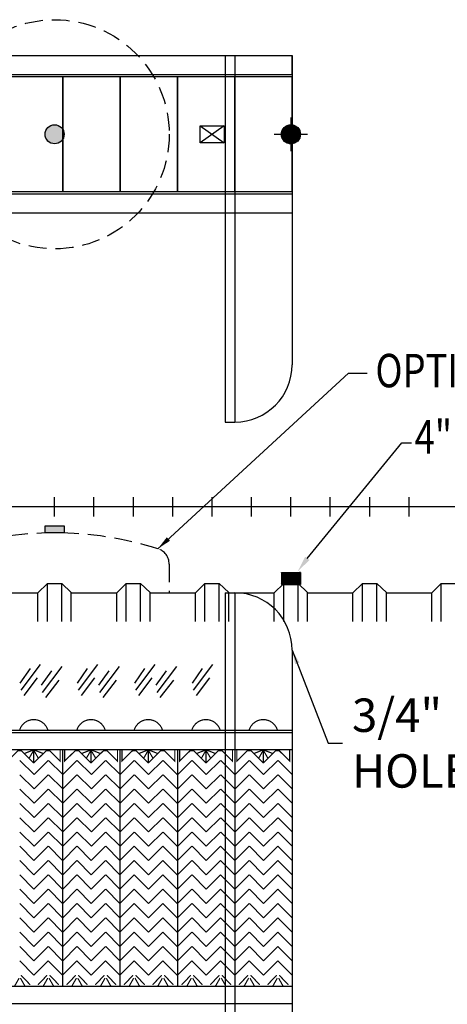
# Model space of a CAD drawing. Extents: x 159 to 1137, y 118 to 833.
# Drawn here: x 899 to 988, y 482 to 688 of the extents above; entities that cross this region are included whole.
import ezdxf

# ---------------------------------------------------------------- set-up
doc = ezdxf.new("R2010")
doc.units = 0
doc.header["$LTSCALE"] = 15
doc.header["$MEASUREMENT"] = 0
doc.linetypes.add('CENTER', pattern=[2, 1.25, -0.25, 0.25, -0.25])
doc.linetypes.add('HIDDEN', pattern=[0.375, 0.25, -0.125])
doc.layers.get('0').update_dxf_attribs({"linetype": 'CONTINUOUS'})
doc.layers.get('DEFPOINTS').update_dxf_attribs({"linetype": 'CONTINUOUS'})
for name, color, linetype in [('ACCESSORIES', 3, 'CONTINUOUS'), ('BASEDWG', 6, 'CONTINUOUS'), ('DIM', 2, 'CONTINUOUS')]:
    doc.layers.add(name, color=color, linetype=linetype)
doc.styles.add('ROMANS', font='romans', dxfattribs={"width": 0.8})
doc.dimstyles.new('TANK-1', dxfattribs={"dimtxt": 4, "dimasz": 3, "dimexe": 3, "dimexo": 3, "dimgap": 2, "dimtad": 0, "dimtih": 1, "dimtoh": 1, "dimdec": 3, "dimzin": 0, "dimdsep": 46, "dimlunit": 4, "dimtxsty": 'ROMANS', "dimcen": 0.125, "dimadec": 0, "dimazin": 0, "dimtfac": 1, "dimtdec": 3, "dimtmove": 2, "dimatfit": 3, "dimfxl": 1, "dimtolj": 1, "dimtzin": 0, "dimarcsym": 0})
doc.dimstyles.new('TANK-3', dxfattribs={"dimtxt": 7, "dimasz": 6, "dimexe": 5, "dimexo": 5, "dimgap": 1, "dimtad": 0, "dimtih": 1, "dimtoh": 1, "dimdec": 3, "dimzin": 0, "dimdsep": 46, "dimlunit": 4, "dimtxsty": 'ROMANS', "dimcen": 0.125, "dimadec": 0, "dimazin": 0, "dimtfac": 1, "dimtdec": 3, "dimtofl": 0, "dimtmove": 2, "dimatfit": 3, "dimfxl": 1, "dimtolj": 1, "dimtzin": 0, "dimarcsym": 0})

# ---------------------------------------------------------------- blocks, each defined once
blk = doc.blocks.new('*D85')
at = {"layer": 'DEFPOINTS', "color": 0, "transparency": 16777216}
for p in [(231.68, 507.53), (1087.88, 507.53), (1087.88, 342.38)]:
    blk.add_point(p, dxfattribs=at)
at = {"layer": 'DIM', "color": 0, "lineweight": -2, "transparency": 16777216}
for p, q in [((231.68, 502.53), (231.68, 337.38)), ((1087.88, 502.53), (1087.88, 337.38)), ((237.68, 342.38), (644.78, 342.38)), ((1081.88, 342.38), (674.78, 342.38))]:
    blk.add_line(p, q, dxfattribs=at)
at = {"layer": 'DIM', "color": 0, "transparency": 16777216}
for points in [[(237.68, 343.38), (237.68, 341.38), (231.68, 342.38)], [(1081.88, 343.38), (1081.88, 341.38), (1087.88, 342.38)]]:
    blk.add_solid(points, dxfattribs=at)
at = {"layer": 'DIM', "color": 0, "transparency": 16777216, "insert": (659.78, 342.38), "char_height": 7, "attachment_point": 5, "style": 'ROMANS'}
blk.add_mtext('\\A1;71\'-4"', dxfattribs=at)
blk = doc.blocks.new('*X10')
at = {"color": 0}
for p, q in [((689.35, 151.06), (691.26, 152.97)), ((689.35, 151.2), (691.12, 152.97)), ((689.35, 151.33), (690.99, 152.97)), ((689.35, 151.46), (690.86, 152.97)), ((689.35, 151.59), (690.73, 152.97)), ((689.35, 151.73), (690.59, 152.97)), ((689.35, 151.86), (690.46, 152.97)), ((689.35, 151.99), (690.33, 152.97)), ((689.35, 152.12), (690.2, 152.97)), ((689.35, 152.26), (690.06, 152.97)), ((689.35, 152.39), (689.93, 152.97)), ((689.35, 152.52), (689.8, 152.97)), ((689.35, 152.65), (689.66, 152.97)), ((689.35, 152.79), (689.53, 152.97)), ((689.35, 152.92), (689.4, 152.97)), ((691.35, 150.95), (689.35, 152.95)), ((689.35, 150.93), (691.35, 152.93)), ((691.35, 150.82), (689.35, 152.82)), ((689.35, 150.8), (691.35, 152.8)), ((691.35, 150.68), (689.35, 152.68)), ((689.35, 150.67), (691.35, 152.67)), ((691.35, 151.08), (689.46, 152.97)), ((691.35, 151.21), (689.59, 152.97)), ((691.35, 151.35), (689.72, 152.97)), ((691.35, 151.48), (689.86, 152.97)), ((691.35, 151.61), (689.99, 152.97)), ((691.35, 151.74), (690.12, 152.97)), ((691.35, 151.88), (690.25, 152.97)), ((691.35, 152.01), (690.39, 152.97)), ((691.35, 152.14), (690.52, 152.97)), ((691.35, 152.27), (690.65, 152.97)), ((691.35, 152.41), (690.78, 152.97)), ((691.35, 152.54), (690.92, 152.97)), ((691.35, 152.67), (691.05, 152.97)), ((691.35, 152.8), (691.18, 152.97)), ((691.35, 152.94), (691.31, 152.97)), ((691.35, 151.74), (692.58, 152.97)), ((691.35, 151.87), (692.45, 152.97)), ((691.35, 152), (692.32, 152.97)), ((691.35, 152.14), (692.18, 152.97)), ((691.35, 152.27), (692.05, 152.97)), ((691.35, 152.4), (691.92, 152.97)), ((691.35, 152.53), (691.79, 152.97)), ((691.35, 152.67), (691.65, 152.97)), ((691.35, 152.8), (691.52, 152.97)), ((691.35, 152.93), (691.39, 152.97)), ((691.35, 151.61), (692.71, 152.97)), ((691.35, 151.47), (692.85, 152.97)), ((691.35, 151.34), (692.98, 152.97)), ((691.35, 151.21), (693.11, 152.97)), ((691.35, 151.07), (693.24, 152.97)), ((691.35, 150.94), (693.35, 152.94)), ((693.35, 150.94), (691.35, 152.94)), ((691.35, 150.81), (693.35, 152.81)), ((693.35, 150.8), (691.35, 152.8)), ((691.35, 150.68), (693.35, 152.68)), ((693.35, 150.67), (691.35, 152.67)), ((693.35, 151.07), (691.45, 152.97)), ((693.35, 151.2), (691.58, 152.97)), ((693.35, 151.33), (691.71, 152.97)), ((693.35, 151.47), (691.85, 152.97)), ((693.35, 151.6), (691.98, 152.97)), ((693.35, 151.73), (692.11, 152.97)), ((693.35, 151.86), (692.24, 152.97)), ((693.35, 152), (692.38, 152.97)), ((693.35, 152.13), (692.51, 152.97)), ((693.35, 152.26), (692.64, 152.97)), ((693.35, 152.4), (692.77, 152.97)), ((693.35, 152.53), (692.91, 152.97)), ((693.35, 152.66), (693.04, 152.97)), ((693.35, 152.79), (693.17, 152.97)), ((693.35, 152.93), (693.3, 152.97)), ((691.35, 150.55), (689.35, 152.55)), ((689.35, 150.53), (691.35, 152.53)), ((691.3, 150.47), (689.35, 152.42)), ((691.16, 150.47), (689.35, 152.29)), ((691.03, 150.47), (689.35, 152.15)), ((690.9, 150.47), (689.35, 152.02)), ((690.77, 150.47), (689.35, 151.89)), ((690.63, 150.47), (689.35, 151.75)), ((690.5, 150.47), (689.35, 151.62)), ((690.37, 150.47), (689.35, 151.49)), ((690.24, 150.47), (689.35, 151.36)), ((690.1, 150.47), (689.35, 151.22)), ((689.97, 150.47), (689.35, 151.09)), ((689.84, 150.47), (689.35, 150.96)), ((689.7, 150.47), (689.35, 150.83)), ((689.57, 150.47), (689.35, 150.69)), ((689.44, 150.47), (689.35, 150.56)), ((689.42, 150.47), (691.35, 152.4)), ((689.55, 150.47), (691.35, 152.27)), ((689.68, 150.47), (691.35, 152.14)), ((689.82, 150.47), (691.35, 152)), ((689.95, 150.47), (691.35, 151.87)), ((690.08, 150.47), (691.35, 151.74)), ((690.21, 150.47), (691.35, 151.61)), ((690.35, 150.47), (691.35, 151.47)), ((690.48, 150.47), (691.35, 151.34)), ((690.61, 150.47), (691.35, 151.21)), ((690.74, 150.47), (691.35, 151.07)), ((690.88, 150.47), (691.35, 150.94)), ((691.01, 150.47), (691.35, 150.81)), ((691.14, 150.47), (691.35, 150.68)), ((691.27, 150.47), (691.35, 150.54)), ((691.35, 150.54), (693.35, 152.54)), ((693.35, 150.54), (691.35, 152.54)), ((693.28, 150.47), (691.35, 152.41)), ((693.15, 150.47), (691.35, 152.27)), ((693.02, 150.47), (691.35, 152.14)), ((692.89, 150.47), (691.35, 152.01)), ((692.75, 150.47), (691.35, 151.88)), ((692.62, 150.47), (691.35, 151.74)), ((692.49, 150.47), (691.35, 151.61)), ((692.36, 150.47), (691.35, 151.48)), ((692.22, 150.47), (691.35, 151.35)), ((692.09, 150.47), (691.35, 151.21)), ((691.96, 150.47), (691.35, 151.08)), ((691.83, 150.47), (691.35, 150.95)), ((691.69, 150.47), (691.35, 150.82)), ((691.56, 150.47), (691.35, 150.68)), ((691.43, 150.47), (691.35, 150.55)), ((691.41, 150.47), (693.35, 152.41)), ((691.54, 150.47), (693.35, 152.28)), ((691.67, 150.47), (693.35, 152.15)), ((691.81, 150.47), (693.35, 152.01)), ((691.94, 150.47), (693.35, 151.88)), ((692.07, 150.47), (693.35, 151.75)), ((692.2, 150.47), (693.35, 151.62)), ((692.34, 150.47), (693.35, 151.48)), ((692.47, 150.47), (693.35, 151.35)), ((692.6, 150.47), (693.35, 151.22)), ((692.73, 150.47), (693.35, 151.09)), ((692.87, 150.47), (693.35, 150.95)), ((693, 150.47), (693.35, 150.82)), ((693.13, 150.47), (693.35, 150.69)), ((693.26, 150.47), (693.35, 150.56))]:
    blk.add_line(p, q, dxfattribs=at)
blk = doc.blocks.new('4ASFT')
at = {"layer": 'ACCESSORIES', "color": 5, "linetype": 'CENTER'}
for p, q in [((0, 81.5), (0, 79.5)), ((0, 81.5), (0, 79.5)), ((0, 79), (0, 77)), ((0, 79), (0, 77)), ((-3.5, 78), (-1.5, 78)), ((-1, 78), (1, 78)), ((0, 76.5), (0, 74.5)), ((0, 76.5), (0, 74.5)), ((1.5, 78), (3.5, 78))]:
    blk.add_line(p, q, dxfattribs=at)
at = {"layer": 'ACCESSORIES'}
for p, q in [((-2, 78.09), (-0.09, 80)), ((-2, 77.96), (0.04, 80)), ((-1.99, 78.23), (-0.23, 79.99)), ((-1.99, 77.83), (0.17, 79.99)), ((-1.98, 77.71), (0.29, 79.98)), ((0.35, 76.03), (-1.97, 78.35)), ((-1.96, 78.39), (-0.39, 79.96)), ((-1.96, 77.6), (0.4, 79.96)), ((0.46, 76.05), (-1.95, 78.46)), ((-1.93, 77.49), (0.51, 79.93)), ((-1.92, 78.57), (-0.57, 79.92)), ((0.56, 76.08), (-1.92, 78.56)), ((-1.9, 77.39), (0.61, 79.9)), ((0.66, 76.11), (-1.89, 78.66)), ((-1.87, 77.29), (0.71, 79.87)), ((0.76, 76.15), (-1.85, 78.76)), ((-1.84, 78.77), (-0.77, 79.84)), ((-1.83, 77.2), (0.8, 79.83)), ((0.85, 76.19), (-1.81, 78.85)), ((-1.79, 77.11), (0.89, 79.79)), ((0.94, 76.24), (-1.76, 78.94)), ((-1.74, 77.02), (0.98, 79.74)), ((1.03, 76.28), (-1.72, 79.03)), ((-1.71, 79.04), (-1.04, 79.71)), ((-1.69, 76.94), (1.06, 79.69)), ((1.11, 76.33), (-1.67, 79.11)), ((-1.64, 76.86), (1.14, 79.64)), ((1.19, 76.39), (-1.61, 79.19)), ((-1.58, 76.78), (1.22, 79.58)), ((1.26, 76.45), (-1.55, 79.26)), ((-1.53, 76.71), (1.29, 79.53)), ((1.33, 76.51), (-1.49, 79.33)), ((-1.46, 76.64), (1.36, 79.46)), ((1.4, 76.57), (-1.43, 79.4)), ((-1.4, 76.57), (1.43, 79.4)), ((1.47, 76.64), (-1.36, 79.47)), ((-1.33, 76.5), (1.5, 79.33)), ((1.53, 76.71), (-1.29, 79.53)), ((-1.26, 76.44), (1.56, 79.26)), ((1.59, 76.78), (-1.22, 79.59)), ((-1.18, 76.39), (1.61, 79.18)), ((1.64, 76.86), (-1.14, 79.64)), ((-1.1, 76.33), (1.67, 79.1)), ((1.7, 76.94), (-1.06, 79.7)), ((-1.02, 76.28), (1.72, 79.02)), ((1.74, 77.02), (-0.98, 79.74)), ((-0.94, 76.23), (1.77, 78.94)), ((1.79, 77.11), (-0.89, 79.79)), ((-0.85, 76.19), (1.81, 78.85)), ((1.83, 77.2), (-0.8, 79.83)), ((-0.76, 76.15), (1.85, 78.76)), ((1.87, 77.29), (-0.71, 79.87)), ((-0.66, 76.11), (1.89, 78.66)), ((1.91, 77.39), (-0.61, 79.91)), ((-0.56, 76.08), (1.92, 78.56)), ((1.94, 77.5), (-0.5, 79.94)), ((-0.46, 76.05), (1.95, 78.46)), ((1.96, 77.6), (-0.4, 79.96)), ((1.98, 77.72), (-0.28, 79.98)), ((1.99, 77.83), (-0.17, 79.99)), ((2, 77.96), (-0.04, 80)), ((2, 78.1), (0.1, 80)), ((1.99, 78.24), (0.24, 79.99)), ((1.96, 78.4), (0.4, 79.96)), ((1.92, 78.58), (0.58, 79.92)), ((1.84, 78.78), (0.78, 79.84)), ((1.7, 79.06), (1.06, 79.7)), ((0.11, 76), (-2, 78.11)), ((-0.02, 76), (-2, 77.98)), ((0.23, 76.01), (-1.99, 78.23)), ((-0.16, 76.01), (-1.99, 77.84)), ((-0.31, 76.02), (-1.98, 77.69)), ((-0.47, 76.06), (-1.94, 77.53)), ((-0.66, 76.11), (-1.89, 77.34)), ((-0.89, 76.21), (-1.79, 77.11)), ((-1.26, 76.44), (-1.56, 76.74)), ((-0.34, 76.03), (1.97, 78.34)), ((-0.23, 76.01), (1.99, 78.23)), ((-0.11, 76), (2, 78.11)), ((0.02, 76), (2, 77.98)), ((0.16, 76.01), (1.99, 77.84)), ((0.31, 76.02), (1.98, 77.69)), ((0.48, 76.06), (1.94, 77.52)), ((0.67, 76.11), (1.89, 77.33)), ((0.9, 76.21), (1.79, 77.1)), ((1.29, 76.47), (1.53, 76.71)), ((-2, -13.75), (-2, -16.25)), ((-2, -13.75), (2, -13.75)), ((2, -13.75), (2, -16.25)), ((-2, -16.25), (2, -16.25))]:
    blk.add_line(p, q, dxfattribs=at)
blk.add_circle((0, 78), 2, dxfattribs=at)
blk.add_blockref('*X10', (-691.35, -166.72), dxfattribs=at)
blk = doc.blocks.new('10BH-OWS')
for p, q in [((0, -18), (0, -138.5)), ((0, -18), (2, -18)), ((2, -18), (2, -138.5)), ((14, -30), (14, -126.5)), ((0, -138.5), (2, -138.5))]:
    blk.add_line(p, q)
for centre, start, end in [((2, -30), 0, 90), ((2, -126.5), 270, 0)]:
    blk.add_arc(centre, 12, start, end)
blk = doc.blocks.new('10-22PAK')
for p, q in [((-114, 94.5), (152.25, 94.5)), ((138.25, 94.5), (138.25, 17.75)), ((140.25, 94.5), (140.25, 17.75)), ((152.25, 94.5), (152.25, 29.75)), ((152.25, 90.5), (152.25, 94.5)), ((-114, 90.5), (152.25, 90.5)), ((152.25, 65.5), (-114, 65.5)), ((152.25, 65.5), (152.25, 61.5)), ((152.25, 61.5), (-128, 61.5)), ((138.25, 17.75), (140.25, 17.75)), ((97.35, -33.87), (95.21, -36.9)), ((99.5, -33.01), (95.41, -38.41)), ((101.85, -34.33), (99.71, -37.36)), ((104.01, -33.47), (99.92, -38.86)), ((109.35, -33.87), (107.21, -36.9)), ((111.5, -33.01), (107.41, -38.41)), ((113.85, -34.33), (111.71, -37.36)), ((116.01, -33.47), (111.92, -38.86)), ((121.35, -33.87), (119.21, -36.9)), ((123.5, -33.01), (119.41, -38.41)), ((125.85, -34.33), (123.71, -37.36)), ((128.01, -33.47), (123.92, -38.86)), ((133.43, -33.87), (131.29, -36.9)), ((135.59, -33.01), (131.49, -38.41)), ((98.87, -35.82), (96.06, -39.48)), ((103.38, -36.27), (100.57, -39.94)), ((110.87, -35.82), (108.06, -39.48)), ((115.38, -36.27), (112.57, -39.94)), ((122.87, -35.82), (120.06, -39.48)), ((127.38, -36.27), (124.57, -39.94)), ((134.95, -35.82), (132.14, -39.48)), ((-114, -46.79), (152.25, -46.79)), ((-114, -47.25), (152.25, -47.25)), ((-54, -50.79), (152.25, -50.79)), ((104.17, -50.79), (104.17, -100.35)), ((104.17, -50.79), (104.17, -100.35)), ((104.17, -50.79), (104.17, -100.35)), ((116.17, -50.79), (116.17, -100.35)), ((116.17, -50.79), (116.17, -100.35)), ((116.17, -50.79), (116.17, -100.35)), ((116.17, -50.79), (116.17, -100.35)), ((128.25, -50.79), (128.25, -100.35)), ((128.25, -50.79), (128.25, -100.35)), ((128.25, -50.79), (128.25, -100.35)), ((140.25, -50.79), (140.25, -100.35)), ((140.25, -50.79), (140.25, -100.35)), ((140.25, -50.79), (140.25, -100.35)), ((140.25, -50.79), (140.25, -100.35)), ((95.22, -53.1), (98.2, -56.08)), ((101.18, -53.1), (98.2, -56.08)), ((101.22, -53.1), (104.2, -56.08)), ((107.18, -53.1), (104.2, -56.08)), ((107.22, -53.1), (110.2, -56.08)), ((113.18, -53.1), (110.2, -56.08)), ((113.22, -53.1), (116.2, -56.08)), ((119.18, -53.1), (116.2, -56.08)), ((119.22, -53.1), (122.2, -56.08)), ((125.18, -53.1), (122.2, -56.08)), ((125.22, -53.1), (128.2, -56.08)), ((131.27, -53.1), (128.29, -56.08)), ((131.3, -53.1), (134.28, -56.08)), ((137.26, -53.1), (134.28, -56.08)), ((137.3, -53.1), (140.28, -56.08)), ((143.27, -53.1), (140.29, -56.08)), ((143.3, -53.1), (146.28, -56.08)), ((149.26, -53.1), (146.28, -56.08)), ((149.3, -53.1), (152.28, -56.08)), ((95.22, -56.1), (98.2, -59.08)), ((101.18, -56.1), (98.2, -59.08)), ((101.22, -56.1), (104.2, -59.08)), ((107.18, -56.1), (104.2, -59.08)), ((107.22, -56.1), (110.2, -59.08)), ((113.18, -56.1), (110.2, -59.08)), ((113.22, -56.1), (116.2, -59.08)), ((119.18, -56.1), (116.2, -59.08)), ((119.22, -56.1), (122.2, -59.08)), ((125.18, -56.1), (122.2, -59.08)), ((125.22, -56.1), (128.2, -59.08)), ((131.27, -56.1), (128.29, -59.08)), ((131.3, -56.1), (134.28, -59.08)), ((137.26, -56.1), (134.28, -59.08)), ((137.3, -56.1), (140.28, -59.08)), ((143.27, -56.1), (140.29, -59.08)), ((143.3, -56.1), (146.28, -59.08)), ((149.26, -56.1), (146.28, -59.08)), ((149.3, -56.1), (152.28, -59.08)), ((95.22, -59.1), (98.2, -62.08)), ((101.18, -59.1), (98.2, -62.08)), ((101.22, -59.1), (104.2, -62.08)), ((107.18, -59.1), (104.2, -62.08)), ((107.22, -59.1), (110.2, -62.08)), ((113.18, -59.1), (110.2, -62.08)), ((113.22, -59.1), (116.2, -62.08)), ((119.18, -59.1), (116.2, -62.08)), ((119.22, -59.1), (122.2, -62.08)), ((125.18, -59.1), (122.2, -62.08)), ((125.22, -59.1), (128.2, -62.08)), ((131.27, -59.1), (128.29, -62.08)), ((131.3, -59.1), (134.28, -62.08)), ((137.26, -59.1), (134.28, -62.08)), ((137.3, -59.1), (140.28, -62.08)), ((143.27, -59.1), (140.29, -62.08)), ((143.3, -59.1), (146.28, -62.08)), ((149.26, -59.1), (146.28, -62.08)), ((149.3, -59.1), (152.28, -62.08)), ((95.22, -62.1), (98.2, -65.08)), ((101.18, -62.1), (98.2, -65.08)), ((101.22, -62.1), (104.2, -65.08)), ((107.18, -62.1), (104.2, -65.08)), ((107.22, -62.1), (110.2, -65.08)), ((113.18, -62.1), (110.2, -65.08)), ((113.22, -62.1), (116.2, -65.08)), ((119.18, -62.1), (116.2, -65.08)), ((119.22, -62.1), (122.2, -65.08)), ((125.18, -62.1), (122.2, -65.08)), ((125.22, -62.1), (128.2, -65.08)), ((131.27, -62.1), (128.29, -65.08)), ((131.3, -62.1), (134.28, -65.08)), ((137.26, -62.1), (134.28, -65.08)), ((137.3, -62.1), (140.28, -65.08)), ((143.27, -62.1), (140.29, -65.08)), ((143.3, -62.1), (146.28, -65.08)), ((149.26, -62.1), (146.28, -65.08)), ((149.3, -62.1), (152.28, -65.08)), ((95.22, -65.1), (98.2, -68.08)), ((101.18, -65.1), (98.2, -68.08)), ((101.22, -65.1), (104.2, -68.08)), ((107.18, -65.1), (104.2, -68.08)), ((107.22, -65.1), (110.2, -68.08)), ((113.18, -65.1), (110.2, -68.08)), ((113.22, -65.1), (116.2, -68.08)), ((119.18, -65.1), (116.2, -68.08)), ((119.22, -65.1), (122.2, -68.08)), ((125.18, -65.1), (122.2, -68.08)), ((125.22, -65.1), (128.2, -68.08)), ((131.27, -65.1), (128.29, -68.08)), ((131.3, -65.1), (134.28, -68.08)), ((137.26, -65.1), (134.28, -68.08)), ((137.3, -65.1), (140.28, -68.08)), ((143.27, -65.1), (140.29, -68.08)), ((143.3, -65.1), (146.28, -68.08)), ((149.26, -65.1), (146.28, -68.08)), ((149.3, -65.1), (152.28, -68.08)), ((95.22, -68.1), (98.2, -71.08)), ((101.18, -68.1), (98.2, -71.08)), ((101.22, -68.1), (104.2, -71.08)), ((107.18, -68.1), (104.2, -71.08)), ((107.22, -68.1), (110.2, -71.08)), ((113.18, -68.1), (110.2, -71.08)), ((113.22, -68.1), (116.2, -71.08)), ((119.18, -68.1), (116.2, -71.08)), ((119.22, -68.1), (122.2, -71.08)), ((125.18, -68.1), (122.2, -71.08)), ((125.22, -68.1), (128.2, -71.08)), ((131.27, -68.1), (128.29, -71.08)), ((131.3, -68.1), (134.28, -71.08)), ((137.26, -68.1), (134.28, -71.08)), ((137.3, -68.1), (140.28, -71.08)), ((143.27, -68.1), (140.29, -71.08)), ((143.3, -68.1), (146.28, -71.08)), ((149.26, -68.1), (146.28, -71.08)), ((149.3, -68.1), (152.28, -71.08)), ((95.2, -71.08), (98.18, -74.06)), ((101.16, -71.08), (98.18, -74.06)), ((101.2, -71.08), (104.18, -74.06)), ((107.17, -71.08), (104.19, -74.06)), ((107.2, -71.08), (110.18, -74.06)), ((113.16, -71.08), (110.18, -74.06)), ((113.2, -71.08), (116.18, -74.06)), ((119.17, -71.08), (116.19, -74.06)), ((119.2, -71.08), (122.18, -74.06)), ((125.16, -71.08), (122.18, -74.06)), ((125.2, -71.08), (128.18, -74.06)), ((131.25, -71.08), (128.27, -74.06)), ((131.29, -71.08), (134.27, -74.06)), ((137.25, -71.08), (134.27, -74.06)), ((137.28, -71.08), (140.26, -74.06)), ((143.25, -71.08), (140.27, -74.06)), ((143.29, -71.08), (146.27, -74.06)), ((149.25, -71.08), (146.27, -74.06)), ((149.28, -71.08), (152.26, -74.06)), ((95.2, -74.08), (98.18, -77.06)), ((101.16, -74.08), (98.18, -77.06)), ((101.2, -74.08), (104.18, -77.06)), ((107.17, -74.08), (104.19, -77.06)), ((107.2, -74.08), (110.18, -77.06)), ((113.16, -74.08), (110.18, -77.06)), ((113.2, -74.08), (116.18, -77.06)), ((119.17, -74.08), (116.19, -77.06)), ((119.2, -74.08), (122.18, -77.06)), ((125.16, -74.08), (122.18, -77.06)), ((125.2, -74.08), (128.18, -77.06)), ((131.25, -74.08), (128.27, -77.06)), ((131.29, -74.08), (134.27, -77.06)), ((137.25, -74.08), (134.27, -77.06)), ((137.28, -74.08), (140.26, -77.06)), ((143.25, -74.08), (140.27, -77.06)), ((143.29, -74.08), (146.27, -77.06)), ((149.25, -74.08), (146.27, -77.06)), ((149.28, -74.08), (152.26, -77.06)), ((95.2, -77.08), (98.18, -80.06)), ((101.16, -77.08), (98.18, -80.06)), ((101.2, -77.08), (104.18, -80.06)), ((107.17, -77.08), (104.19, -80.06)), ((107.2, -77.08), (110.18, -80.06)), ((113.16, -77.08), (110.18, -80.06)), ((113.2, -77.08), (116.18, -80.06)), ((119.17, -77.08), (116.19, -80.06)), ((119.2, -77.08), (122.18, -80.06)), ((125.16, -77.08), (122.18, -80.06)), ((125.2, -77.08), (128.18, -80.06)), ((131.25, -77.08), (128.27, -80.06)), ((131.29, -77.08), (134.27, -80.06)), ((137.25, -77.08), (134.27, -80.06)), ((137.28, -77.08), (140.26, -80.06)), ((143.25, -77.08), (140.27, -80.06)), ((143.29, -77.08), (146.27, -80.06)), ((149.25, -77.08), (146.27, -80.06)), ((149.28, -77.08), (152.26, -80.06)), ((95.2, -80.08), (98.18, -83.06)), ((101.16, -80.08), (98.18, -83.06)), ((101.2, -80.08), (104.18, -83.06)), ((107.17, -80.08), (104.19, -83.06)), ((107.2, -80.08), (110.18, -83.06)), ((113.16, -80.08), (110.18, -83.06)), ((113.2, -80.08), (116.18, -83.06)), ((119.17, -80.08), (116.19, -83.06)), ((119.2, -80.08), (122.18, -83.06)), ((125.16, -80.08), (122.18, -83.06)), ((125.2, -80.08), (128.18, -83.06)), ((131.25, -80.08), (128.27, -83.06)), ((131.29, -80.08), (134.27, -83.06)), ((137.25, -80.08), (134.27, -83.06)), ((137.28, -80.08), (140.26, -83.06)), ((143.25, -80.08), (140.27, -83.06)), ((143.29, -80.08), (146.27, -83.06)), ((149.25, -80.08), (146.27, -83.06)), ((149.28, -80.08), (152.26, -83.06)), ((95.2, -83.08), (98.18, -86.06)), ((101.16, -83.08), (98.18, -86.06)), ((101.2, -83.08), (104.18, -86.06)), ((107.17, -83.08), (104.19, -86.06)), ((107.2, -83.08), (110.18, -86.06)), ((113.16, -83.08), (110.18, -86.06)), ((113.2, -83.08), (116.18, -86.06)), ((119.17, -83.08), (116.19, -86.06)), ((119.2, -83.08), (122.18, -86.06)), ((125.16, -83.08), (122.18, -86.06)), ((125.2, -83.08), (128.18, -86.06)), ((131.25, -83.08), (128.27, -86.06)), ((131.29, -83.08), (134.27, -86.06)), ((137.25, -83.08), (134.27, -86.06)), ((137.28, -83.08), (140.26, -86.06)), ((143.25, -83.08), (140.27, -86.06)), ((143.29, -83.08), (146.27, -86.06)), ((149.25, -83.08), (146.27, -86.06)), ((149.28, -83.08), (152.26, -86.06)), ((95.2, -86.08), (98.18, -89.06)), ((101.16, -86.08), (98.18, -89.06)), ((101.2, -86.08), (104.18, -89.06)), ((107.17, -86.08), (104.19, -89.06)), ((107.2, -86.08), (110.18, -89.06)), ((113.16, -86.08), (110.18, -89.06)), ((113.2, -86.08), (116.18, -89.06)), ((119.17, -86.08), (116.19, -89.06)), ((119.2, -86.08), (122.18, -89.06)), ((125.16, -86.08), (122.18, -89.06)), ((125.2, -86.08), (128.18, -89.06)), ((131.25, -86.08), (128.27, -89.06)), ((131.29, -86.08), (134.27, -89.06)), ((137.25, -86.08), (134.27, -89.06)), ((137.28, -86.08), (140.26, -89.06)), ((143.25, -86.08), (140.27, -89.06)), ((143.29, -86.08), (146.27, -89.06)), ((149.25, -86.08), (146.27, -89.06)), ((149.28, -86.08), (152.26, -89.06)), ((95.2, -89.08), (98.18, -92.06)), ((101.16, -89.08), (98.18, -92.06)), ((101.2, -89.08), (104.18, -92.06)), ((107.17, -89.08), (104.19, -92.06)), ((107.2, -89.08), (110.18, -92.06)), ((113.16, -89.08), (110.18, -92.06)), ((113.2, -89.08), (116.18, -92.06)), ((119.17, -89.08), (116.19, -92.06)), ((119.2, -89.08), (122.18, -92.06)), ((125.16, -89.08), (122.18, -92.06)), ((125.2, -89.08), (128.18, -92.06)), ((131.25, -89.08), (128.27, -92.06)), ((131.29, -89.08), (134.27, -92.06)), ((137.25, -89.08), (134.27, -92.06)), ((137.28, -89.08), (140.26, -92.06)), ((143.25, -89.08), (140.27, -92.06)), ((143.29, -89.08), (146.27, -92.06)), ((149.25, -89.08), (146.27, -92.06)), ((149.28, -89.08), (152.26, -92.06)), ((95.2, -92.08), (98.18, -95.06)), ((101.16, -92.08), (98.18, -95.06)), ((101.2, -92.08), (104.18, -95.06)), ((107.17, -92.08), (104.19, -95.06)), ((107.2, -92.08), (110.18, -95.06)), ((113.16, -92.08), (110.18, -95.06)), ((113.2, -92.08), (116.18, -95.06)), ((119.17, -92.08), (116.19, -95.06)), ((119.2, -92.08), (122.18, -95.06)), ((125.16, -92.08), (122.18, -95.06)), ((125.2, -92.08), (128.18, -95.06)), ((131.25, -92.08), (128.27, -95.06)), ((131.29, -92.08), (134.27, -95.06)), ((137.25, -92.08), (134.27, -95.06)), ((137.28, -92.08), (140.26, -95.06)), ((143.25, -92.08), (140.27, -95.06)), ((143.29, -92.08), (146.27, -95.06)), ((149.25, -92.08), (146.27, -95.06)), ((149.28, -92.08), (152.26, -95.06)), ((95.19, -95.07), (98.17, -98.04)), ((101.15, -95.07), (98.17, -98.04)), ((101.18, -95.07), (104.16, -98.04)), ((107.15, -95.07), (104.17, -98.04)), ((107.19, -95.07), (110.17, -98.04)), ((113.15, -95.07), (110.17, -98.04)), ((113.18, -95.07), (116.16, -98.04)), ((119.15, -95.07), (116.17, -98.04)), ((119.19, -95.07), (122.17, -98.04)), ((125.15, -95.07), (122.17, -98.04)), ((125.18, -95.07), (128.16, -98.04)), ((131.23, -95.07), (128.25, -98.04)), ((131.27, -95.07), (134.25, -98.04)), ((137.23, -95.07), (134.25, -98.04)), ((137.27, -95.07), (140.25, -98.04)), ((143.23, -95.07), (140.25, -98.04)), ((143.27, -95.07), (146.25, -98.04)), ((149.23, -95.07), (146.25, -98.04)), ((149.27, -95.07), (152.25, -98.04)), ((-54, -100.35), (152.25, -100.35)), ((-114, -104), (152.25, -104))]:
    blk.add_line(p, q)
for points in [[(92.25, 66), (104.25, 66), (104.25, 90), (92.25, 90)], [(104.25, 66), (116.25, 66), (116.25, 90), (104.25, 90)], [(116.25, 66), (128.25, 66), (128.25, 90), (116.25, 90)], [(128.25, 66), (140.25, 66), (140.25, 90), (128.25, 90)], [(140.25, 66), (152.25, 66), (152.25, 90), (140.25, 90)]]:
    blk.add_lwpolyline(points, close=True)
at = {"const_width": 0.25}
for points in [[(101.1, -46.79, 0.753312), (95.15, -46.81)], [(113.1, -46.79, 0.753312), (107.15, -46.81)], [(125.1, -46.79, 0.753312), (119.15, -46.81)], [(137.18, -46.79, 0.753312), (131.23, -46.81)], [(149.18, -46.79, 0.753312), (143.23, -46.81)]]:
    blk.add_lwpolyline(points, format="xyb", dxfattribs=at)
for points in [[(98.13, -53.65), (95.55, -51.09), (94.79, -51.09), (92.6, -53.26), (92.6, -50.81)], [(98.12, -50.89), (96.24, -51.63)], [(98.13, -50.97), (97.16, -52.64)], [(98.13, -53.65), (100.72, -51.09), (101.48, -51.09), (103.67, -53.26), (103.67, -50.81)], [(98.13, -53.74), (98.13, -50.81)], [(98.13, -50.97), (99.1, -52.64)], [(98.15, -50.89), (100.02, -51.63)], [(110.13, -53.65), (107.55, -51.09), (106.79, -51.09), (104.6, -53.26), (104.6, -50.81)], [(110.12, -50.89), (108.24, -51.63)], [(110.13, -50.97), (109.16, -52.64)], [(110.13, -53.74), (110.13, -50.81)], [(110.13, -53.65), (112.72, -51.09), (113.48, -51.09), (115.67, -53.26), (115.67, -50.81)], [(110.13, -50.97), (111.1, -52.64)], [(110.15, -50.89), (112.02, -51.63)], [(122.13, -53.65), (119.55, -51.09), (118.79, -51.09), (116.6, -53.26), (116.6, -50.81)], [(122.12, -50.89), (120.24, -51.63)], [(122.13, -50.97), (121.16, -52.64)], [(122.13, -53.65), (124.72, -51.09), (125.48, -51.09), (127.67, -53.26), (127.67, -50.81)], [(122.13, -53.74), (122.13, -50.81)], [(122.13, -50.97), (123.1, -52.64)], [(122.15, -50.89), (124.02, -51.63)], [(134.21, -53.65), (131.63, -51.09), (130.87, -51.09), (128.68, -53.26), (128.68, -50.81)], [(134.2, -50.89), (132.33, -51.63)], [(134.21, -50.97), (133.25, -52.64)], [(134.21, -53.74), (134.21, -50.81)], [(134.21, -53.65), (136.8, -51.09), (137.56, -51.09), (139.75, -53.26), (139.75, -50.81)], [(134.21, -50.97), (135.18, -52.64)], [(134.23, -50.89), (136.1, -51.63)], [(146.21, -53.65), (143.63, -51.09), (142.87, -51.09), (140.68, -53.26), (140.68, -50.81)], [(146.2, -50.89), (144.33, -51.63)], [(146.21, -50.97), (145.25, -52.64)], [(146.21, -53.65), (148.8, -51.09), (149.56, -51.09), (151.75, -53.26), (151.75, -50.81)], [(146.21, -53.74), (146.21, -50.81)], [(146.21, -50.97), (147.18, -52.64)], [(146.23, -50.89), (148.1, -51.63)], [(95.07, -98.69), (94.16, -100.3)], [(95.34, -98.69), (96.25, -100.3)], [(95.47, -98.09), (97.39, -100.09)], [(100.94, -98.09), (99.01, -100.09)], [(101.07, -98.69), (100.16, -100.3)], [(101.34, -98.69), (102.24, -100.3)], [(101.46, -98.09), (103.39, -100.09)], [(106.94, -98.09), (105.02, -100.09)], [(107.07, -98.69), (106.16, -100.3)], [(107.34, -98.69), (108.25, -100.3)], [(107.47, -98.09), (109.39, -100.09)], [(112.94, -98.09), (111.01, -100.09)], [(113.07, -98.69), (112.16, -100.3)], [(113.34, -98.69), (114.24, -100.3)], [(113.46, -98.09), (115.39, -100.09)], [(118.94, -98.09), (117.02, -100.09)], [(119.07, -98.69), (118.16, -100.3)], [(119.34, -98.69), (120.25, -100.3)], [(119.47, -98.09), (121.39, -100.09)], [(124.94, -98.09), (123.01, -100.09)], [(125.07, -98.69), (124.16, -100.3)], [(125.34, -98.69), (126.24, -100.3)], [(125.46, -98.09), (127.39, -100.09)], [(131.03, -98.09), (129.1, -100.09)], [(131.15, -98.69), (130.24, -100.3)], [(131.42, -98.69), (132.33, -100.3)], [(131.55, -98.09), (133.48, -100.09)], [(137.02, -98.09), (135.09, -100.09)], [(137.15, -98.69), (136.24, -100.3)], [(137.42, -98.69), (138.32, -100.3)], [(137.54, -98.09), (139.47, -100.09)], [(143.03, -98.09), (141.1, -100.09)], [(143.15, -98.69), (142.24, -100.3)], [(143.42, -98.69), (144.33, -100.3)], [(143.55, -98.09), (145.48, -100.09)], [(149.02, -98.09), (147.09, -100.09)], [(149.15, -98.69), (148.24, -100.3)], [(149.42, -98.69), (150.32, -100.3)], [(149.54, -98.09), (151.47, -100.09)]]:
    blk.add_lwpolyline(points, dxfattribs=at)
blk.add_arc((140.25, 29.75), 12, 270, 0)
blk.add_blockref('10BH-OWS', (138.25, 0))
blk = doc.blocks.new('op-r48')
h = blk.add_hatch(color=256)
h.paths.add_polyline_path([(0, 80, 0.414214), (-2, 78), (0, 78)])
h.paths.add_polyline_path([(0, 78), (-2, 78, 0.414214), (0, 76)])
h.paths.add_polyline_path([(2, 78), (0, 78), (0, 76, 0.414214)])
h.paths.add_polyline_path([(0, 80), (0, 78), (2, 78, 0.414214)])
h = blk.add_hatch(color=256)
h.paths.add_polyline_path([(0, -3.97), (-2, -3.97), (-2, -5.47), (0, -5.47)])
h.paths.add_polyline_path([(2, -3.97), (0, -3.97), (0, -5.47), (2, -5.47)])
at = {"linetype": 'HIDDEN'}
for p, q in [((-24, -12), (-24, -18)), ((24, -12), (24, -18))]:
    blk.add_line(p, q, dxfattribs=at)
blk.add_lwpolyline([(-2, -5.47), (-2, -3.97), (2, -3.97), (2, -5.47)], close=True)
blk.add_circle((0, 78), 24, dxfattribs=at)
blk.add_circle((0, 78), 2)
for centre, radius, start, end in [((0, -77.85), 72.38, 90, 107.3923), ((0, -77.85), 72.38, 72.6077, 90), ((-20.62, -12), 3.38, 107.3923, 180), ((20.62, -12), 3.38, 0, 72.6077)]:
    blk.add_arc(centre, radius, start, end, dxfattribs=at)

msp = doc.modelspace()

# ---------------------------------------------------------------- linework, layer by layer
at = {"layer": 'ACCESSORIES'}
for p, q in [((941.5635, 665.8511), (936.5635, 662.3037)), ((936.5635, 665.8511), (941.5635, 662.3037)), ((936.5635, 665.8511), (941.5635, 665.8511)), ((936.5635, 662.3037), (936.5635, 665.8511)), ((941.5635, 665.8511), (941.5635, 662.3037)), ((941.5635, 662.3037), (936.5635, 662.3037))]:
    msp.add_line(p, q, dxfattribs=at)
at = {"layer": 'BASEDWG'}
for p, q in [((904.5635, 570.0173), (902.5635, 568.0774)), ((904.5635, 562.0774), (904.5635, 570.0173)), ((904.5635, 570.0173), (907.5635, 570.0173)), ((907.5635, 562.0774), (907.5635, 570.0173)), ((909.5635, 568.1322), (907.5635, 570.0173)), ((921.0635, 570.0173), (919.0635, 568.0774)), ((921.0635, 562.0774), (921.0635, 570.0173)), ((921.0635, 570.0173), (924.0635, 570.0173)), ((924.0635, 562.0774), (924.0635, 570.0173)), ((926.0635, 568.1322), (924.0635, 570.0173)), ((937.5635, 570.0173), (935.5635, 568.0774)), ((937.5635, 562.0774), (937.5635, 570.0173)), ((937.5635, 570.0173), (940.5635, 570.0173)), ((940.5635, 562.0774), (940.5635, 570.0173)), ((942.5635, 568.1322), (940.5635, 570.0173)), ((954.0635, 570.0173), (952.0635, 568.0774)), ((954.0635, 562.0774), (954.0635, 570.0173)), ((954.0635, 570.0173), (957.0635, 570.0173)), ((957.0635, 562.0774), (957.0635, 570.0173)), ((959.0635, 568.1322), (957.0635, 570.0173)), ((970.5635, 570.0173), (968.5635, 568.0774)), ((970.5635, 562.0774), (970.5635, 570.0173)), ((970.5635, 570.0173), (973.5635, 570.0173)), ((973.5635, 562.0774), (973.5635, 570.0173)), ((975.5635, 568.1322), (973.5635, 570.0173)), ((987.0635, 570.0173), (985.0635, 568.0774)), ((987.0635, 562.0774), (987.0635, 570.0173)), ((987.0635, 570.0173), (990.0635, 570.0173)), ((893.0635, 568.0774), (902.5635, 568.0774)), ((902.5635, 562.0774), (902.5635, 568.0774)), ((909.5635, 568.0774), (919.0635, 568.0774)), ((909.5635, 562.0774), (909.5635, 568.0774)), ((919.0635, 562.0774), (919.0635, 568.0774)), ((926.0635, 568.0774), (935.5635, 568.0774)), ((926.0635, 562.0774), (926.0635, 568.0774)), ((935.5635, 562.0774), (935.5635, 568.0774)), ((942.5635, 568.0774), (952.0635, 568.0774)), ((942.5635, 562.0774), (942.5635, 568.0774)), ((952.0635, 562.0774), (952.0635, 568.0774)), ((959.0635, 568.0774), (968.5635, 568.0774)), ((959.0635, 562.0774), (959.0635, 568.0774)), ((968.5635, 562.0774), (968.5635, 568.0774)), ((975.5635, 562.0774), (975.5635, 568.0774)), ((975.5635, 568.0774), (985.0635, 568.0774)), ((985.0635, 562.0774), (985.0635, 568.0774))]:
    msp.add_line(p, q, dxfattribs=at)
at = {"layer": 'DEFPOINTS'}
for p, q in [((906.0635, 584.0774), (906.0635, 588.0774)), ((914.3135, 584.0774), (914.3135, 588.0774)), ((922.5635, 584.0774), (922.5635, 588.0774)), ((930.8135, 584.0774), (930.8135, 588.0774)), ((939.0635, 584.0774), (939.0635, 588.0774)), ((947.3135, 584.0774), (947.3135, 588.0774)), ((955.5635, 584.0774), (955.5635, 588.0774)), ((955.5635, 584.0774), (955.5635, 588.0774)), ((963.8135, 584.0774), (963.8135, 588.0774)), ((972.0635, 584.0774), (972.0635, 588.0774)), ((980.3135, 584.0774), (980.3135, 588.0774)), ((1087.8835, 586.0774), (231.6763, 586.0774))]:
    msp.add_line(p, q, dxfattribs=at)
at = {"layer": 'DIM', "flags": 128}
msp.add_lwpolyline([(958.9839, 575.2774), (978.797, 599.484), (980.8439, 599.484)], dxfattribs=at)
at = {"layer": 'DIM', "linetype": 'Continuous', "extrusion": (0, 0, -1)}
msp.add_solid([(-959.4442, 574.9413), (-956.9671, 572.5154), (-958.5235, 575.6135)], dxfattribs=at)

# ---------------------------------------------------------------- block references
at = {"layer": 'ACCESSORIES'}
for name, p in [('10-22PAK', (803.5635, 586.0774)), ('op-r48', (906.0635, 586.0774)), ('4ASFT', (955.5635, 586.0774))]:
    msp.add_blockref(name, p, dxfattribs=at)

# ---------------------------------------------------------------- texts
at = {"layer": 'DIM', "style": 'ROMANS', "width": 0.8}
for s, p in [('OPTIONAL R-48 RESERVOIR', (973.267, 611.101)), ('4" ANNULAR SPACE FTG.', (981.4546, 597.234))]:
    msp.add_text(s, height=7, dxfattribs=at).set_placement(p)
at = {"layer": 'DIM', "insert": (968.3431, 536.6044), "char_height": 7, "attachment_point": 4, "style": 'ROMANS'}
msp.add_mtext('\\A1;3/4"\\PHOLE', dxfattribs=at)

# ---------------------------------------------------------------- dimensions: what is measured, and where the dimension line sits
at = {"layer": 'DIM'}
dim = msp.add_linear_dim(base=(1087.8835, 342.377), p1=(231.6763, 507.5339), p2=(1087.8835, 507.5339), text='71\'-4"', dimstyle='TANK-3', override={"dimfrac": 2}, dxfattribs=at)
dim.commit()
dim.dimension.update_dxf_attribs({"geometry": '*D85', "text_midpoint": (659.7799, 342.377)})

# ---------------------------------------------------------------- leaders
msp.add_leader([(927.6974, 577.2981), (967.5941, 614.0954), (971.522, 614.0954)], dimstyle='TANK-1', override={"dimtxt": 7}, dxfattribs=at)
at = {"layer": 'DIM', "annotation_type": 0, "has_hookline": 1, "hookline_direction": 0, "text_width": 19.7333}
msp.add_leader([(955.8135, 556.0774), (963.3431, 536.6044), (966.3431, 536.6044)], dimstyle='TANK-1', override={"dimtxt": 7}, dxfattribs=at)

doc.saveas('drawing.dxf')
